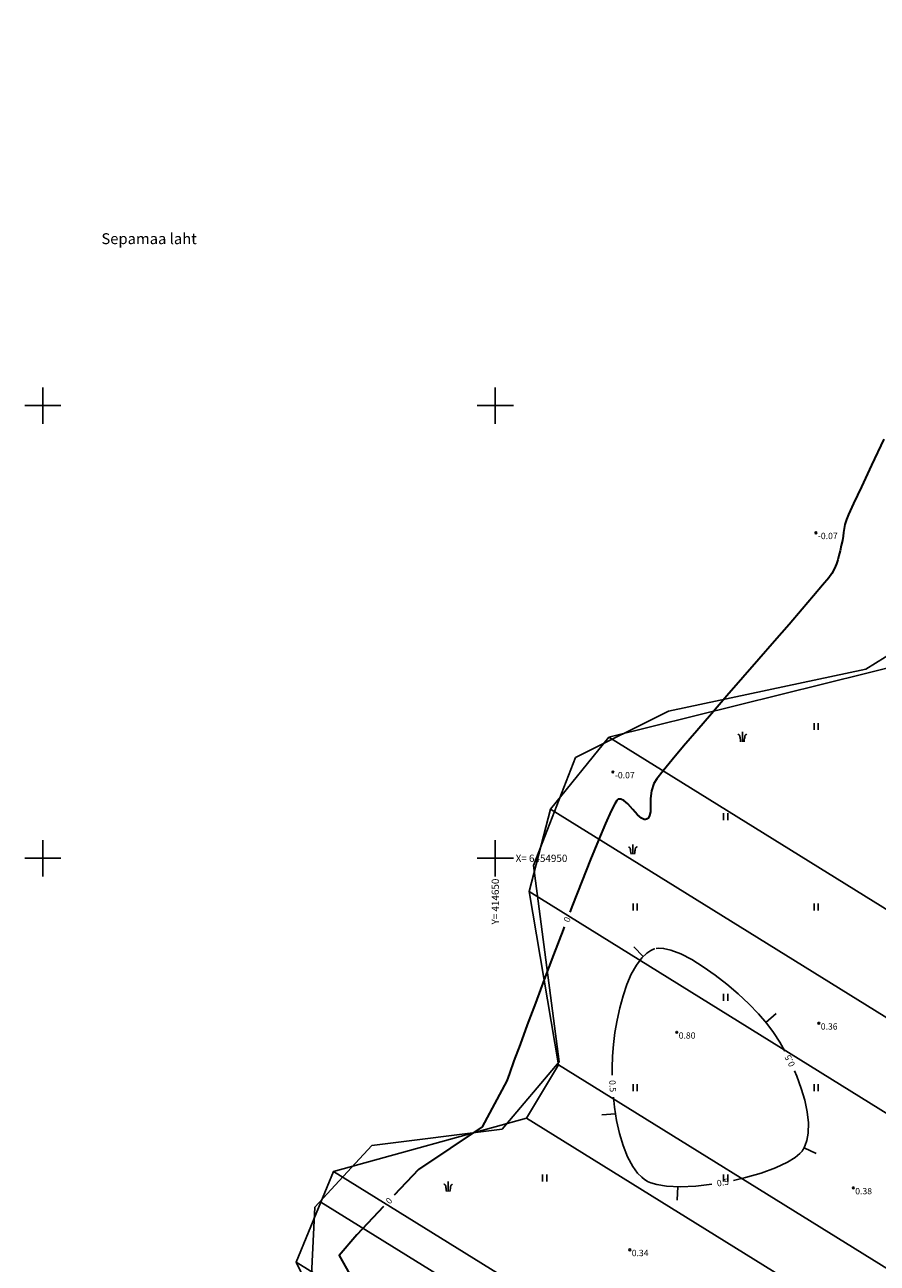
# Model space of a CAD drawing. Extents: x 414498 to 415858, y 6454188 to 6456160.
# Drawn here: x 414598 to 414692, y 6454905 to 6455042 of the extents above; entities that cross this region are included whole.
import ezdxf
from ezdxf.enums import TextEntityAlignment as Align

# ---------------------------------------------------------------- set-up
doc = ezdxf.new("R2010")
doc.units = 0
for name, pattern in [('ISOPOHI', [0.2, 0.1, 0.1]), ('KATASTRIPIIR', [0.02, 0.01, 0.01]), ('VEEPIIR', [0.02, 0.01, 0.01])]:
    doc.linetypes.add(name, pattern=pattern)
for name, color, linetype in [('Haljastus', 3, 'Continuous'), ('Horisontaal', 8, 'Continuous'), ('Korgus', 8, 'Continuous'), ('Piir', 14, 'Continuous'), ('Veekogu', 4, 'Continuous'), ('Vork', 7, 'Continuous')]:
    doc.layers.add(name, color=color, linetype=linetype)
doc.styles.add('ITALIC', font='italic.shx')
doc.styles.add('ROMANS', font='romans.shx')

# ---------------------------------------------------------------- blocks, each defined once
blk = doc.blocks.new('VKORIS')
at = {"color": 0, "linetype": 'Continuous'}
for p, q in [((0, 4), (0, -4)), ((-4, 0), (4, 0))]:
    blk.add_line(p, q, dxfattribs=at)
blk = doc.blocks.new('ISOJ_2')
at = {"color": 0}
blk.add_line((0, -1.5), (0, 0), dxfattribs=at)
blk = doc.blocks.new('HEIN')
at = {"color": 0, "linetype": 'Continuous'}
for p, q in [((-0.46, 0.76), (-0.46, -0.76)), ((0.46, 0.76), (0.46, -0.76))]:
    blk.add_line(p, q, dxfattribs=at)
blk = doc.blocks.new('KQRKJS')
at = {"color": 0}
blk.add_line((0, 2.2), (0, 0), dxfattribs=at)
for points in [[(-0.38, 0), (-0.43, 0.38), (-0.47, 0.69), (-0.51, 0.92), (-0.53, 1.1), (-0.56, 1.22), (-0.58, 1.31), (-0.61, 1.37), (-0.63, 1.42), (-0.66, 1.45), (-0.69, 1.49), (-0.72, 1.52), (-0.76, 1.55), (-0.81, 1.57), (-0.86, 1.6), (-0.91, 1.62), (-0.97, 1.63)], [(0.38, 0), (0.43, 0.38), (0.47, 0.69), (0.51, 0.92), (0.53, 1.1), (0.56, 1.22), (0.58, 1.31), (0.61, 1.37), (0.63, 1.42), (0.66, 1.45), (0.69, 1.49), (0.72, 1.52), (0.76, 1.55), (0.81, 1.57), (0.86, 1.6), (0.91, 1.62), (0.97, 1.63)]]:
    blk.add_lwpolyline(points, dxfattribs=at)

msp = doc.modelspace()

# ---------------------------------------------------------------- linework, layer by layer
at = {"layer": 'Horisontaal', "linetype": 'ISOPOHI', "lineweight": 30}
for points in [[(414692.92, 6454996.28), (414691.57, 6454993.43), (414690.45, 6454991.04), (414689.59, 6454989.2), (414689.02, 6454987.97), (414688.79, 6454987.43), (414688.63, 6454986.87), (414688.54, 6454986.41), (414688.49, 6454985.99), (414688.44, 6454985.57), (414688.36, 6454985.1), (414688.23, 6454984.53), (414688.09, 6454983.95), (414687.97, 6454983.45), (414687.85, 6454982.98), (414687.69, 6454982.51), (414687.48, 6454982.01), (414687.18, 6454981.44), (414686.85, 6454980.99), (414686.16, 6454980.15), (414685.17, 6454978.97), (414683.92, 6454977.51), (414682.46, 6454975.83), (414680.85, 6454973.97), (414679.13, 6454972), (414677.36, 6454969.97), (414675.6, 6454967.94), (414673.88, 6454965.95), (414672.26, 6454964.08), (414670.8, 6454962.37), (414669.54, 6454960.87), (414668.54, 6454959.66), (414667.85, 6454958.77), (414667.51, 6454958.26), (414667.25, 6454957.45), (414667.16, 6454956.62), (414667.15, 6454955.83), (414667.13, 6454955.15), (414667.05, 6454954.71), (414666.92, 6454954.47), (414666.78, 6454954.36), (414666.7, 6454954.32), (414666.61, 6454954.29), (414666.43, 6454954.3), (414666.14, 6454954.44), (414665.73, 6454954.8), (414665.19, 6454955.4), (414664.64, 6454956.01), (414664.2, 6454956.37), (414663.88, 6454956.52), (414663.67, 6454956.54), (414663.57, 6454956.52), (414663.53, 6454956.5), (414663.42, 6454956.38), (414663.21, 6454956.02), (414662.81, 6454955.24), (414662.18, 6454953.83), (414661.41, 6454952.01), (414660.53, 6454949.85), (414659.56, 6454947.43), (414658.54, 6454944.82), (414658.24, 6454944.05)], [(414657.62, 6454942.43), (414657.49, 6454942.1), (414656.44, 6454939.34), (414655.41, 6454936.62), (414654.43, 6454934.01), (414653.53, 6454931.59), (414652.73, 6454929.44), (414652.06, 6454927.62), (414651.55, 6454926.22), (414651.27, 6454925.44)]]:
    msp.add_lwpolyline(points, dxfattribs=at)
at = {"layer": 'Horisontaal', "linetype": 'ISOPOHI', "lineweight": -3}
for points in [[(414667.62, 6454940), (414667.47, 6454939.95), (414667.17, 6454939.81), (414666.74, 6454939.53), (414666.2, 6454939.02), (414665.59, 6454938.2), (414665.03, 6454937.2), (414664.54, 6454936.06), (414664.12, 6454934.82), (414663.75, 6454933.49), (414663.45, 6454932.13), (414663.22, 6454930.77), (414663.05, 6454929.43), (414662.95, 6454928.16), (414662.91, 6454926.86), (414662.92, 6454926.05)], [(414682, 6454928.71), (414681.45, 6454929.68), (414680.75, 6454930.77), (414680.01, 6454931.75), (414679.08, 6454932.82), (414678.01, 6454933.92), (414676.83, 6454935.02), (414675.57, 6454936.1), (414674.28, 6454937.11), (414672.97, 6454938.03), (414671.7, 6454938.82), (414670.5, 6454939.44), (414669.39, 6454939.87), (414668.6, 6454940.05), (414668.08, 6454940.07), (414667.77, 6454940.03)], [(414676.33, 6454914.43), (414677.66, 6454914.73), (414679.39, 6454915.23), (414680.96, 6454915.81), (414682.3, 6454916.43), (414683.15, 6454916.97), (414683.64, 6454917.38), (414683.89, 6454917.66), (414683.99, 6454917.8), (414684.08, 6454917.96), (414684.25, 6454918.3), (414684.43, 6454918.85), (414684.57, 6454919.66), (414684.6, 6454920.78), (414684.46, 6454922), (414684.2, 6454923.28), (414683.81, 6454924.59), (414683.32, 6454925.92), (414683.06, 6454926.53)], [(414663.05, 6454923.63), (414663.17, 6454922.53), (414663.4, 6454921.05), (414663.71, 6454919.62), (414664.11, 6454918.27), (414664.6, 6454917.04), (414665.18, 6454915.96), (414665.72, 6454915.23), (414666.18, 6454914.78), (414666.5, 6454914.53), (414666.67, 6454914.42), (414666.83, 6454914.32), (414667.2, 6454914.16), (414667.86, 6454913.96), (414668.91, 6454913.8), (414670.44, 6454913.73), (414672.15, 6454913.8), (414673.94, 6454914)]]:
    msp.add_lwpolyline(points, dxfattribs=at)
at = {"layer": 'Horisontaal', "linetype": 'ISOPOHI', "lineweight": 30, "ltscale": 0.5, "flags": 128}
for points in [[(414651.27, 6454925.44), (414648.54, 6454920.34), (414641.52, 6454915.63), (414638.84, 6454912.81)], [(414637.65, 6454911.56), (414634.68, 6454908.43), (414632.74, 6454906.12), (414634.22, 6454903.53), (414635.79, 6454901.32), (414635.97, 6454897.62), (414645.77, 6454891.3), (414654.09, 6454888.34), (414656.49, 6454887.23), (414658.06, 6454886.22), (414659.03, 6454885.61)]]:
    msp.add_lwpolyline(points, dxfattribs=at)
at = {"layer": 'Korgus', "ltscale": 0.5}
for centre in [(414685.43, 6454985.95), (414663, 6454959.53), (414685.75, 6454931.78), (414670.05, 6454930.78), (414689.56, 6454913.59), (414664.86, 6454906.76)]:
    msp.add_circle(centre, 0.1, dxfattribs=at)
at = {"layer": 'Veekogu', "linetype": 'VEEPIIR'}
msp.add_lwpolyline([(414629.56, 6454901.72), (414630.06, 6454911.48), (414636.35, 6454918.27), (414650.75, 6454920.09), (414657.04, 6454927.53), (414654.22, 6454949.22), (414658.86, 6454961.13), (414669.12, 6454966.26), (414690.96, 6454970.9), (414698.41, 6454975.53), (414702.88, 6454995.06), (414720.92, 6455031.8), (414719.1, 6455057.29)], dxfattribs=at)

# ---------------------------------------------------------------- block references
at = {"layer": 'Haljastus', "ltscale": 0.5, "xscale": 0.5, "yscale": 0.5, "zscale": 0.5}
for name, p in [('HEIN', (414685.45, 6454964.56)), ('KQRKJS', (414677.3, 6454962.88)), ('HEIN', (414675.45, 6454954.59)), ('KQRKJS', (414665.19, 6454950.44)), ('HEIN', (414665.45, 6454944.62)), ('HEIN', (414685.45, 6454944.62)), ('HEIN', (414675.45, 6454934.64)), ('HEIN', (414665.45, 6454924.67)), ('HEIN', (414685.45, 6454924.67)), ('HEIN', (414655.45, 6454914.7)), ('HEIN', (414675.45, 6454914.7)), ('KQRKJS', (414644.8, 6454913.19))]:
    msp.add_blockref(name, p, dxfattribs=at)
at = {"layer": 'Horisontaal'}
for p, rotation in [((414666.33, 6454939.14, 0.5), 223.3111496689365), ((414679.91, 6454931.86, 0.5), 131.1320388731783), ((414663.28, 6454921.77, 0.5), 273.3126757861515), ((414684.12, 6454918.04, 0.5), 64.06510956278555), ((414670.17, 6454913.74, 0.5), 357.4298010428019)]:
    msp.add_blockref('ISOJ_2', p, dxfattribs=dict(at, rotation=rotation))
at = {"layer": 'Vork', "ltscale": 0.5, "xscale": 0.5, "yscale": 0.5, "zscale": 0.5}
for p in [(414600, 6455000), (414650, 6455000), (414600, 6454950), (414650, 6454950)]:
    msp.add_blockref('VKORIS', p, dxfattribs=at)

# ---------------------------------------------------------------- texts
at = {"layer": 'Horisontaal', "ltscale": 0.5, "style": 'ITALIC'}
for rotation, p in [(249.0233, (414657.93, 6454943.24)), (226.4833, (414638.25, 6454912.18))]:
    msp.add_text('0', height=0.7, rotation=rotation, dxfattribs=at).set_placement(p, align=Align.MIDDLE_CENTER)
at = {"layer": 'Horisontaal', "linetype": 'ISOPOHI', "ltscale": 0.5, "style": 'ITALIC'}
for rotation, p in [(116.5198, (414682.55, 6454927.63, 0.5)), (273.3127, (414662.96, 6454924.84, 0.5)), (9.6333, (414675.14, 6454914.2, 0.5))]:
    msp.add_text('0.5', height=0.7, rotation=rotation, dxfattribs=at).set_placement(p, align=Align.MIDDLE_CENTER)
at = {"layer": 'Korgus', "ltscale": 0.5, "style": 'ITALIC'}
for s, p in [(' -0.07', (414685.43, 6454985.95)), (' -0.07', (414663, 6454959.53)), (' 0.36', (414685.75, 6454931.78)), (' 0.80', (414670.05, 6454930.78)), (' 0.38', (414689.56, 6454913.59)), (' 0.34', (414664.86, 6454906.76))]:
    msp.add_text(s, height=0.7, dxfattribs=at).set_placement(p, align=Align.TOP_LEFT)
at = {"layer": 'Veekogu', "ltscale": 0.5, "style": 'ITALIC'}
msp.add_text('Sepamaa laht', height=1.2, dxfattribs=at).set_placement((414606.47, 6455017.83))
at = {"layer": 'Vork', "ltscale": 0.5, "style": 'ROMANS'}
msp.add_text(' X= 6454950', height=0.8, dxfattribs=at).set_placement((414652, 6454950), align=Align.MIDDLE_LEFT)
msp.add_text('Y= 414650 ', height=0.8, rotation=90, dxfattribs=at).set_placement((414650, 6454948), align=Align.MIDDLE_RIGHT)

# ---------------------------------------------------------------- meshes
at = {"layer": 'Piir', "linetype": 'KATASTRIPIIR'}
mesh = msp.add_polyface(dxfattribs=at)
corners = [(414631.54, 6454898.06), (414628.01, 6454905.41), (414644.56, 6454895.15), (414630.73, 6454912.03), (414665.5, 6454890.47), (414632.12, 6454915.42), (414669.42, 6454892.29), (414653.44, 6454921.31), (414687.05, 6454900.47), (414656.97, 6454927.2), (414694.5, 6454903.93), (414653.74, 6454946.32), (414710.29, 6454911.26), (414656.09, 6454955.44), (414720.04, 6454915.79), (414662.56, 6454963.39), (414731.07, 6454920.91), (414695.8, 6454971.62), (414757.67, 6454933.26), (414699.63, 6454979.57), (414767.2, 6454937.68), (414699.63, 6454980.95), (414768.47, 6454938.27), (414699.63, 6454988.1), (414775.06, 6454941.33), (414703.9, 6455000.74), (414789.16, 6454947.88), (414714.34, 6455014.89), (414808.18, 6454956.71), (414719.63, 6455029.6), (414824.78, 6454964.41), (414720.51, 6455046.37), (414840.75, 6454971.82), (414715.51, 6455061.67), (414852, 6454977.05), (414690.8, 6455089.62), (414705.05, 6455080.78), (414863.65, 6454982.45), (414686.98, 6455094.92), (414695.53, 6455089.62), (414702.63, 6455085.22), (414866.35, 6454983.71), (414688.19, 6455097.08), (414700.22, 6455089.62), (414869.03, 6454984.95), (414689.62, 6455099.62), (414872.2, 6454986.42), (414880.12, 6454990.1), (414697.88, 6455103.09), (414880.12, 6454990.1), (414880.94, 6454990.48), (414698.74, 6455103.45), (414881.99, 6454990.98), (414691.1, 6455109.33), (414699.06, 6455104.4), (414885.18, 6454992.47), (414688.15, 6455114.63), (414698.66, 6455108.11), (414700.02, 6455107.27), (414885.84, 6454992.78), (414688.47, 6455115.15), (414700.22, 6455107.86), (414893.05, 6454996.15), (414691.98, 6455120.81), (414913.75, 6455005.83), (414717.87, 6455127.28), (414930.17, 6455013.51), (414728.16, 6455138.76), (414954.41, 6455024.85), (414736.99, 6455159.65), (415016.66, 6455053.97), (414736.11, 6455227.91), (415037.49, 6455063.71), (414742.28, 6455246.74), (415051.05, 6455070.05), (414749.93, 6455256.74), (415066.64, 6455077.34), (414741.69, 6455278.81), (414761.72, 6455266.39), (415066.99, 6455077.5), (414741.49, 6455279.31), (414748.46, 6455274.99), (414761.98, 6455266.61), (415068.17, 6455078.06), (414740.81, 6455281.02), (414749.3, 6455275.76), (414762.88, 6455267.34), (415073.56, 6455080.58), (414737.73, 6455288.79), (414753.11, 6455279.25), (414764.62, 6455272.12), (415075.46, 6455081.47), (414740.34, 6455289.24), (414754.46, 6455280.49), (414765.23, 6455273.81), (415076.96, 6455082.17), (414742.4, 6455289.6), (414755.52, 6455281.46), (414764.13, 6455276.12), (415079.47, 6455083.34), (414745.84, 6455290.19), (414762.29, 6455279.99), (415151.88, 6455117.21), (414845.22, 6455307.34), (415222.82, 6455147.1), (414938.43, 6455323.43), (415645.05, 6455325.03), (415493.2, 6455419.18), (415664.65, 6455333.2), (415518.84, 6455423.61), (415733.25, 6455363.78), (415611.08, 6455439.53), (415746.15, 6455413.09), (415683.38, 6455452.01), (415686.48, 6455452.54)]
mesh.append_faces([[corners[k] for k in face] for face in [(0, 0, 2, 1), (1, 2, 4, 3), (3, 4, 6, 5), (5, 6, 8, 7), (7, 8, 10, 9), (9, 10, 12, 11), (11, 12, 14, 13), (13, 14, 16, 15), (15, 16, 18, 17), (17, 18, 20, 19), (19, 20, 22, 21), (21, 22, 24, 23), (23, 24, 26, 25), (25, 26, 28, 27), (27, 28, 30, 29), (29, 30, 32, 31), (31, 32, 34, 33), (33, 34, 37, 36), (35, 35, 39, 38), (36, 37, 41, 40), (38, 39, 43, 42), (40, 41, 44, 43), (42, 44, 46, 45), (45, 46, 49, 48), (48, 47, 50, 51), (51, 50, 52, 54), (53, 53, 57, 56), (54, 52, 55, 58), (56, 57, 61, 60), (58, 55, 59, 61), (60, 59, 62, 63), (63, 62, 64, 65), (65, 64, 66, 67), (67, 66, 68, 69), (69, 68, 70, 71), (71, 70, 72, 73), (73, 72, 74, 75), (75, 74, 76, 78), (77, 77, 81, 80), (78, 76, 79, 82), (80, 81, 85, 84), (82, 79, 83, 86), (84, 85, 89, 88), (86, 83, 87, 90), (88, 89, 93, 92), (90, 87, 91, 94), (92, 93, 97, 96), (94, 91, 95, 98), (96, 97, 101, 100), (98, 95, 99, 101), (100, 99, 102, 103), (103, 102, 104, 105), (105, 104, 106, 107), (107, 106, 108, 109), (109, 108, 110, 111), (111, 110, 112, 113), (113, 112, 114, 114)]], dxfattribs={"vtx0": -1, "vtx2": -1})
mesh = msp.add_polyface(dxfattribs=at)
corners = [(414599.64, 6454635.95), (414612.85, 6454646.26), (414630.23, 6454635.48), (414616.54, 6454649.14), (414638.78, 6454635.35), (414616.25, 6454663.85), (414662.81, 6454634.98), (414621.55, 6454666.2), (414672.13, 6454634.84), (414644.79, 6454659.73), (414685.26, 6454634.64), (414653.9, 6454672.08), (414715.02, 6454634.19), (414689.79, 6454680.32), (414765.44, 6454633.42), (414699.24, 6454687.02), (414786.21, 6454633.1), (414701.48, 6454688.61), (414791.13, 6454633.02), (414705.97, 6454691.79), (414792.04, 6454638.43), (414710.66, 6454699.41), (414793.64, 6454647.96), (414713.03, 6454703.27), (414796.78, 6454651.34), (414713.99, 6454710.31), (414801.29, 6454656.19), (414714.8, 6454716.22), (414806.26, 6454659.51), (414702.73, 6454725.63), (414713.19, 6454719.15), (414807.76, 6454660.51), (414702.49, 6454727.73), (414711.56, 6454722.1), (414809.27, 6454661.52), (414702.21, 6454730.11), (414810.99, 6454662.67), (414701.26, 6454738.28), (414819.7, 6454664.85), (414705.68, 6454746.23), (414831.99, 6454667.92), (414710.33, 6454747.6), (414836.88, 6454669.14), (414726.56, 6454752.41), (414852.38, 6454674.4), (414727.12, 6454753.84), (414854.24, 6454675.03), (414729.8, 6454760.65), (414860.61, 6454679.54), (414739.34, 6454765.02), (414868.36, 6454685.03), (414760, 6454774.48), (414881.01, 6454699.45), (414802.72, 6454794.03), (414896.9, 6454735.64), (414810.46, 6454797.58), (414900.96, 6454741.47), (414819.53, 6454801.73), (414905.72, 6454748.29), (414833.63, 6454808.19), (414924.55, 6454751.82), (414846.14, 6454813.92), (414933.96, 6454759.47), (414850.73, 6454816.02), (414939.94, 6454760.71), (414958.09, 6454749.46), (414851.57, 6454816.4), (414941.02, 6454760.94), (414957.03, 6454751.01), (414962.7, 6454747.5), (414853.23, 6454817.16), (414948.99, 6454757.79), (414954.91, 6454754.12), (414971.91, 6454743.58), (414854.2, 6454817.61), (414953.67, 6454755.94), (414973.45, 6454743.67), (414859.36, 6454819.97), (414981.62, 6454744.17), (414870.1, 6454824.89), (414988.25, 6454751.63), (415048.69, 6454714.16), (414870.79, 6454825.2), (414988.68, 6454752.11), (415044.36, 6454717.59), (415049.66, 6454714.3), (414872.35, 6454825.92), (414989.96, 6454753), (415034.57, 6454725.34), (415051.86, 6454714.62), (414889.86, 6454833.94), (415004.27, 6454763), (415022.81, 6454751.5), (415076.51, 6454718.21), (414890.16, 6454834.07), (415004.65, 6454763.09), (415022.61, 6454751.95), (415076.94, 6454718.27), (414893.81, 6454835.75), (415009.26, 6454764.17), (415020.16, 6454757.41), (415083.4, 6454718.2), (414896.85, 6454837.14), (415013.1, 6454765.06), (415088.78, 6454718.14), (414903.95, 6454840.39), (415101.35, 6454718), (414929.46, 6454852.07), (415125.77, 6454730.35), (414936.26, 6454855.18), (415139.01, 6454729.47), (414944.4, 6454858.91), (415148.42, 6454732.41), (414958.34, 6454865.29), (415158.42, 6454741.24), (414994.11, 6454881.67), (415173.49, 6454770.45), (415177.54, 6454778.31), (414999.02, 6454889), (415177.54, 6454778.31), (415187.84, 6454787.73), (415006.5, 6454900.16), (415222.26, 6454789.79), (415017.57, 6454916.7), (415238.73, 6454779.79), (415017.67, 6454916.85), (415243.49, 6454778.6), (415257.89, 6454769.67), (415018.51, 6454918.09), (415250.21, 6454776.91), (415256.97, 6454772.72), (415259.1, 6454771.4), (415019.68, 6454919.84), (415250.5, 6454776.84), (415259.15, 6454771.48), (415019.73, 6454919.92), (415282.64, 6454805.18), (415042.57, 6454954.02), (415395.06, 6454966.44), (415151.88, 6455117.21), (415645.06, 6455325.04)]
mesh.append_faces([[corners[k] for k in face] for face in [(0, 0, 2, 1), (1, 2, 4, 3), (3, 4, 6, 5), (5, 6, 8, 7), (7, 8, 10, 9), (9, 10, 12, 11), (11, 12, 14, 13), (13, 14, 16, 15), (15, 16, 18, 17), (17, 18, 20, 19), (19, 20, 22, 21), (21, 22, 24, 23), (23, 24, 26, 25), (25, 26, 28, 27), (27, 28, 31, 30), (29, 29, 33, 32), (30, 31, 34, 33), (32, 34, 36, 35), (35, 36, 38, 37), (37, 38, 40, 39), (39, 40, 42, 41), (41, 42, 44, 43), (43, 44, 46, 45), (45, 46, 48, 47), (47, 48, 50, 49), (49, 50, 52, 51), (51, 52, 54, 53), (53, 54, 56, 55), (55, 56, 58, 57), (57, 58, 60, 59), (59, 60, 62, 61), (61, 62, 64, 63), (63, 64, 67, 66), (65, 65, 69, 68), (66, 67, 71, 70), (68, 69, 73, 72), (70, 71, 75, 74), (72, 73, 76, 75), (74, 76, 78, 77), (77, 78, 80, 79), (79, 80, 83, 82), (81, 81, 85, 84), (82, 83, 87, 86), (84, 85, 89, 88), (86, 87, 91, 90), (88, 89, 93, 92), (90, 91, 95, 94), (92, 93, 97, 96), (94, 95, 99, 98), (96, 97, 101, 100), (98, 99, 103, 102), (100, 101, 104, 103), (102, 104, 106, 105), (105, 106, 108, 107), (107, 108, 110, 109), (109, 110, 112, 111), (111, 112, 114, 113), (113, 114, 116, 115), (115, 116, 119, 118), (118, 117, 120, 121), (121, 120, 122, 123), (123, 122, 124, 125), (125, 124, 126, 128), (128, 126, 129, 132), (127, 127, 131, 130), (132, 129, 133, 135), (130, 131, 134, 133), (135, 134, 136, 137), (137, 136, 138, 139), (139, 138, 140, 140)]], dxfattribs={"vtx0": -1, "vtx2": -1})

doc.saveas('drawing.dxf')
